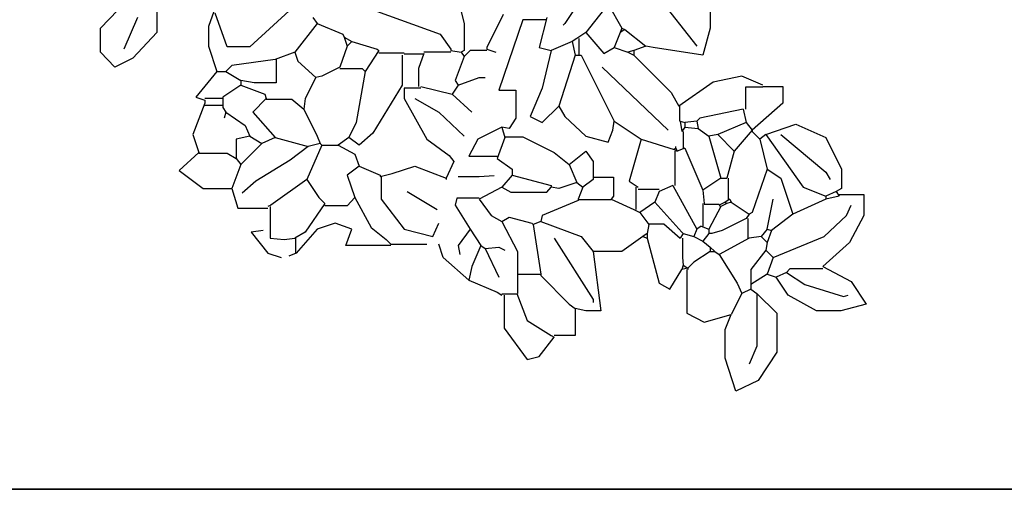
# Model space of a CAD drawing. Units: millimetres. Extents: x 803 to 1063, y 713 to 950.
# Drawn here: x 998 to 998, y 796 to 797 of the extents above; entities that cross this region are included whole.
import ezdxf

# ---------------------------------------------------------------- set-up
doc = ezdxf.new("R2010")
doc.units = ezdxf.units.MM
doc.layers.add('Standard', color=7, linetype='Continuous')

msp = doc.modelspace()

# ---------------------------------------------------------------- linework, layer by layer
at = {"lineweight": 35}
msp.add_lwpolyline([(992.19088, 831.38817), (1002.19088, 831.38817), (1002.19088, 796.47817), (992.19088, 796.47817)], close=True, dxfattribs=at)
at = {"layer": 'Standard', "linetype": 'Continuous'}
for p, q in [((997.9282, 796.67185), (997.91579, 796.65324)), ((997.94906, 796.66565), (997.96541, 796.64478)), ((997.97049, 796.66565), (997.97049, 796.65155)), ((997.87575, 796.66226), (997.878, 796.65324)), ((997.74126, 796.65155), (997.74775, 796.65832)), ((997.76241, 796.65888), (997.76241, 796.64986)), ((997.78384, 796.65775), (997.78186, 796.65211)), ((997.81373, 796.65944), (997.79737, 796.6445)), ((997.8391, 796.66001), (997.86899, 796.64929)), ((997.93214, 796.66057), (997.92368, 796.64986)), ((997.93214, 796.66057), (997.93722, 796.65155)), ((997.75508, 796.6555), (997.75, 796.64365)), ((997.78891, 796.6445), (997.7844, 796.65719)), ((997.82105, 796.6555), (997.82274, 796.65324)), ((997.89267, 796.65662), (997.88647, 796.64422)), ((997.9, 796.65465), (997.89098, 796.62815)), ((997.90902, 796.65465), (997.9, 796.65465)), ((997.90902, 796.6555), (997.9062, 796.64422)), ((997.74126, 796.64253), (997.74126, 796.65155)), ((997.78186, 796.65211), (997.78186, 796.64478)), ((997.82274, 796.65324), (997.81429, 796.64253)), ((997.82274, 796.65324), (997.83233, 796.64929)), ((997.878, 796.65324), (997.878, 796.64309)), ((997.91579, 796.65324), (997.91522, 796.65268)), ((997.93722, 796.65155), (997.93665, 796.64986)), ((997.93834, 796.65098), (997.93665, 796.64986)), ((997.93722, 796.65155), (997.93834, 796.65098)), ((997.93834, 796.65098), (997.94623, 796.64478)), ((997.97049, 796.65155), (997.96767, 796.6414)), ((997.76241, 796.64986), (997.75339, 796.64027)), ((997.83233, 796.64929), (997.8329, 796.64816)), ((997.8329, 796.64816), (997.83571, 796.64647)), ((997.8329, 796.64816), (997.83402, 796.64478)), ((997.86899, 796.64929), (997.87293, 796.64365)), ((997.9203, 796.6476), (997.91861, 796.64647)), ((997.92368, 796.64986), (997.9203, 796.6476)), ((997.92115, 796.6476), (997.92115, 796.6414)), ((997.92368, 796.64986), (997.93045, 796.64196)), ((997.93665, 796.64986), (997.9344, 796.64422)), ((997.78186, 796.64478), (997.78496, 796.6352)), ((997.79737, 796.6445), (997.78891, 796.6445)), ((997.83402, 796.64478), (997.83121, 796.63689)), ((997.83571, 796.64647), (997.83402, 796.64478)), ((997.83571, 796.64647), (997.8453, 796.64365)), ((997.84587, 796.64309), (997.84079, 796.6352)), ((997.8453, 796.64365), (997.84587, 796.64309)), ((997.87293, 796.64365), (997.87293, 796.64309)), ((997.87293, 796.64309), (997.87688, 796.64253)), ((997.878, 796.64309), (997.87688, 796.64253)), ((997.88027, 796.64309), (997.878, 796.64083)), ((997.88647, 796.64309), (997.88027, 796.64309)), ((997.88647, 796.64422), (997.88647, 796.64365)), ((997.88647, 796.64365), (997.88985, 796.64253)), ((997.9062, 796.64422), (997.91072, 796.64309)), ((997.91072, 796.64309), (997.90733, 796.62899)), ((997.91861, 796.64647), (997.91072, 796.64309)), ((997.91861, 796.64647), (997.91973, 796.6414)), ((997.93045, 796.64196), (997.9344, 796.64422)), ((997.9344, 796.64422), (997.93948, 796.64253)), ((997.94173, 796.64309), (997.93948, 796.64253)), ((997.94623, 796.64478), (997.94173, 796.64309)), ((997.94173, 796.64309), (997.94173, 796.6414)), ((997.94906, 796.64422), (997.94623, 796.64478)), ((997.96767, 796.6414), (997.94906, 796.64422)), ((997.74662, 796.63689), (997.74126, 796.64253)), ((997.75339, 796.64027), (997.74662, 796.63689)), ((997.80695, 796.63971), (997.7906, 796.63745)), ((997.81429, 796.64253), (997.80695, 796.63971)), ((997.80724, 796.63971), (997.80724, 796.63097)), ((997.81429, 796.64253), (997.81541, 796.63914)), ((997.81541, 796.63914), (997.82218, 796.63294)), ((997.84587, 796.64224), (997.85545, 796.64224)), ((997.85461, 796.6414), (997.85461, 796.63012)), ((997.86278, 796.64168), (997.85545, 796.64168)), ((997.86278, 796.64196), (997.86081, 796.63632)), ((997.87293, 796.64253), (997.86278, 796.64253)), ((997.878, 796.64083), (997.87463, 796.63181)), ((997.87688, 796.64253), (997.878, 796.64083)), ((997.91973, 796.6414), (997.91353, 796.62223)), ((997.91973, 796.6414), (997.92199, 796.6414)), ((997.92199, 796.6414), (997.93327, 796.61884)), ((997.93948, 796.64253), (997.94173, 796.6414)), ((997.94173, 796.6414), (997.95582, 796.6273)), ((997.7906, 796.63745), (997.78834, 796.6352)), ((997.83121, 796.63689), (997.82443, 796.6335)), ((997.83121, 796.63632), (997.83966, 796.63632)), ((997.83966, 796.63632), (997.84079, 796.6352)), ((997.86081, 796.63632), (997.86081, 796.62956)), ((997.92989, 796.63689), (997.9547, 796.6132)), ((997.78496, 796.6352), (997.77707, 796.62561)), ((997.78496, 796.6352), (997.78834, 796.6352)), ((997.78834, 796.6352), (997.79398, 796.63181)), ((997.79398, 796.63181), (997.79398, 796.63012)), ((997.79906, 796.63097), (997.79398, 796.63181)), ((997.82218, 796.63294), (997.81823, 796.62505)), ((997.82443, 796.6335), (997.82218, 796.63294)), ((997.84079, 796.6352), (997.83741, 796.61602)), ((997.87463, 796.63181), (997.87575, 796.63012)), ((997.87575, 796.63012), (997.88364, 796.63294)), ((997.88364, 796.63294), (997.8859, 796.63294)), ((997.98232, 796.6335), (997.97162, 796.63125)), ((997.99022, 796.63012), (997.98232, 796.6335)), ((997.79398, 796.63012), (997.78722, 796.62561)), ((997.79398, 796.63012), (997.80301, 796.62674)), ((997.80724, 796.63097), (997.79906, 796.63097)), ((997.85461, 796.63012), (997.84361, 796.61208)), ((997.86165, 796.62899), (997.85545, 796.62899)), ((997.85545, 796.62899), (997.85545, 796.62505)), ((997.86165, 796.62956), (997.8735, 796.62674)), ((997.87575, 796.63012), (997.8735, 796.62674)), ((997.89098, 796.62815), (997.89746, 796.62815)), ((997.89746, 796.62815), (997.89746, 796.61771)), ((997.90733, 796.62899), (997.90282, 796.61828)), ((997.97162, 796.63125), (997.95864, 796.62223)), ((997.99022, 796.62927), (997.98374, 796.62927)), ((997.98374, 796.62927), (997.98374, 796.6211)), ((997.99022, 796.62956), (997.99784, 796.62956)), ((997.99784, 796.62956), (997.99784, 796.62335)), ((997.77707, 796.62561), (997.78045, 796.62448)), ((997.78722, 796.62505), (997.78045, 796.62505)), ((997.78045, 796.62448), (997.78045, 796.62335)), ((997.78722, 796.62561), (997.78722, 796.62166)), ((997.80357, 796.62505), (997.7985, 796.61997)), ((997.80301, 796.62674), (997.80357, 796.62505)), ((997.80357, 796.62476), (997.81315, 796.62476)), ((997.81315, 796.62476), (997.81767, 796.6211)), ((997.81823, 796.62505), (997.81767, 796.6211)), ((997.85545, 796.62505), (997.86391, 796.60982)), ((997.8594, 796.62505), (997.86842, 796.61997)), ((997.8735, 796.62674), (997.88083, 796.61997)), ((997.95582, 796.6273), (997.95864, 796.62223)), ((997.78045, 796.62335), (997.77594, 796.61151)), ((997.78045, 796.62251), (997.78722, 796.62251)), ((997.78722, 796.62166), (997.78834, 796.61997)), ((997.81767, 796.6211), (997.82274, 796.61095)), ((997.90733, 796.61602), (997.91353, 796.62223)), ((997.91353, 796.62223), (997.91579, 796.61828)), ((997.95892, 796.62223), (997.95892, 796.61659)), ((997.98289, 796.6211), (997.96654, 796.61771)), ((997.98289, 796.6211), (997.98402, 796.61602)), ((997.99784, 796.62335), (997.98627, 796.6132)), ((997.78834, 796.61997), (997.78778, 796.61771)), ((997.78834, 796.61997), (997.79568, 796.61489)), ((997.7985, 796.61997), (997.80695, 796.61038)), ((997.86842, 796.61997), (997.878, 796.61095)), ((997.89746, 796.61771), (997.89492, 796.61377)), ((997.90282, 796.61828), (997.90733, 796.61602)), ((997.91579, 796.61828), (997.92368, 796.61095)), ((997.93327, 796.61884), (997.9344, 796.61659)), ((997.96654, 796.61771), (997.96541, 796.61659)), ((997.79568, 796.61489), (997.79737, 796.61095)), ((997.83741, 796.61602), (997.83459, 796.61038)), ((997.89211, 796.61433), (997.88308, 796.60982)), ((997.89492, 796.61377), (997.89211, 796.61433)), ((997.89211, 796.61433), (997.89323, 796.61038)), ((997.93383, 796.6132), (997.9344, 796.61659)), ((997.9344, 796.61659), (997.94454, 796.60982)), ((997.95921, 796.61659), (997.9609, 796.61602)), ((997.95921, 796.61659), (997.95977, 796.61264)), ((997.9609, 796.61433), (997.95977, 796.61264)), ((997.96541, 796.61659), (997.9609, 796.61602)), ((997.9609, 796.61602), (997.9609, 796.61433)), ((997.9609, 796.61433), (997.96598, 796.61377)), ((997.96541, 796.61659), (997.96598, 796.61377)), ((997.96598, 796.61377), (997.96992, 796.61095)), ((997.98402, 796.61602), (997.97331, 796.61151)), ((997.98402, 796.61602), (997.98627, 796.6132)), ((997.99135, 796.61151), (998.00263, 796.61546)), ((998.00263, 796.61546), (998.01391, 796.61038)), ((997.77594, 796.61151), (997.7782, 796.60474)), ((997.79737, 796.61095), (997.79229, 796.60982)), ((997.79229, 796.60982), (997.79229, 796.60249)), ((997.79737, 796.61095), (997.80188, 796.60813)), ((997.80695, 796.61038), (997.80188, 796.60813)), ((997.80695, 796.61038), (997.81936, 796.607)), ((997.82274, 796.61095), (997.82387, 796.60813)), ((997.83459, 796.61038), (997.83064, 796.60756)), ((997.83854, 796.60756), (997.83459, 796.61038)), ((997.84361, 796.61208), (997.83854, 796.60756)), ((997.86391, 796.60982), (997.87237, 796.60362)), ((997.88308, 796.60982), (997.8797, 796.60334)), ((997.89323, 796.61038), (997.89041, 796.60249)), ((997.89323, 796.61067), (997.9, 796.61067)), ((997.9, 796.61067), (997.91184, 796.60474)), ((997.92368, 796.61095), (997.93214, 796.60869)), ((997.93214, 796.60869), (997.93383, 796.6132)), ((997.94454, 796.60982), (997.94003, 796.59403)), ((997.94454, 796.60982), (997.95695, 796.60587)), ((997.96034, 796.61264), (997.96034, 796.60644)), ((997.97331, 796.61151), (997.96992, 796.61095)), ((997.96992, 796.61095), (997.97443, 796.59516)), ((997.97331, 796.61151), (997.97951, 796.60531)), ((997.98627, 796.6132), (997.97951, 796.60531)), ((997.98627, 796.6132), (997.98627, 796.61264)), ((997.98627, 796.61264), (997.9891, 796.60982)), ((997.99135, 796.61151), (997.9891, 796.60982)), ((997.9891, 796.60982), (997.99191, 796.59854)), ((997.99135, 796.61151), (998.00544, 796.59178)), ((997.99699, 796.61151), (998.01391, 796.59741)), ((998.01391, 796.61038), (998.01982, 796.59854)), ((997.80188, 796.60813), (997.79398, 796.60023)), ((997.81936, 796.607), (997.8126, 796.60193)), ((997.82443, 796.60756), (997.8188, 796.5946)), ((997.82387, 796.60813), (997.81936, 796.607)), ((997.82387, 796.60813), (997.82443, 796.60756)), ((997.82443, 796.60756), (997.83064, 796.60756)), ((997.83064, 796.60756), (997.83684, 796.60418)), ((997.95751, 796.60644), (997.95695, 796.60587)), ((997.95695, 796.60587), (997.95808, 796.60531)), ((997.95751, 796.60644), (997.95751, 796.607)), ((997.95751, 796.60644), (997.95808, 796.60531)), ((997.9609, 796.60644), (997.95808, 796.60531)), ((997.9609, 796.60644), (997.96767, 796.59065)), ((997.7782, 796.60474), (997.77086, 796.59798)), ((997.7782, 796.60446), (997.78891, 796.60446)), ((997.78891, 796.60446), (997.79229, 796.60249)), ((997.79229, 796.60249), (997.79398, 796.60023)), ((997.83684, 796.60418), (997.83854, 796.59967)), ((997.87237, 796.60362), (997.87405, 796.60136)), ((997.8797, 796.60334), (997.89041, 796.60334)), ((997.89041, 796.60249), (997.89605, 796.59854)), ((997.91184, 796.60474), (997.91748, 796.60023)), ((997.91748, 796.60023), (997.92368, 796.60531)), ((997.92368, 796.60531), (997.9265, 796.60136)), ((997.95724, 796.60531), (997.95724, 796.59234)), ((997.97951, 796.60531), (997.97669, 796.59516)), ((997.79398, 796.60023), (997.7906, 796.59121)), ((997.8126, 796.60193), (997.79962, 796.59403)), ((997.83854, 796.59967), (997.83402, 796.59629)), ((997.83854, 796.59967), (997.84643, 796.59629)), ((997.85094, 796.59685), (997.8594, 796.59967)), ((997.8594, 796.59967), (997.87124, 796.59516)), ((997.87405, 796.60136), (997.87124, 796.59516)), ((997.89605, 796.59854), (997.89605, 796.59629)), ((997.91748, 796.60023), (997.9203, 796.59347)), ((997.9265, 796.60136), (997.9265, 796.5946)), ((997.99191, 796.59854), (997.98627, 796.58219)), ((997.99191, 796.59854), (997.99699, 796.59516)), ((998.01982, 796.59854), (998.01982, 796.59121)), ((997.77086, 796.59798), (997.77989, 796.59121)), ((997.83402, 796.59629), (997.83684, 796.58783)), ((997.84643, 796.59572), (997.85094, 796.59685)), ((997.84643, 796.59629), (997.84643, 796.59572)), ((997.84671, 796.59572), (997.84671, 796.58726)), ((997.87124, 796.59516), (997.87124, 796.5946)), ((997.88364, 796.59558), (997.87575, 796.59558)), ((997.88928, 796.59601), (997.88364, 796.59558)), ((997.89605, 796.59629), (997.89211, 796.59178)), ((997.89605, 796.59629), (997.91072, 796.59234)), ((997.9265, 796.59544), (997.93411, 796.59544)), ((997.93411, 796.59544), (997.93411, 796.58839)), ((997.97443, 796.59516), (997.96767, 796.59065)), ((997.97443, 796.59516), (997.97669, 796.59516)), ((997.97725, 796.59516), (997.97725, 796.58726)), ((997.99699, 796.59516), (998.0015, 796.58162)), ((998.01391, 796.59741), (998.0156, 796.5946)), ((997.77989, 796.59121), (997.7906, 796.59121)), ((997.7906, 796.59121), (997.79286, 796.58388)), ((997.79962, 796.59403), (997.79455, 796.58952)), ((997.8188, 796.5946), (997.80526, 796.58501)), ((997.8188, 796.5946), (997.82331, 796.58783)), ((997.89211, 796.59178), (997.88364, 796.58726)), ((997.89211, 796.59178), (997.89549, 796.5898)), ((997.90902, 796.5898), (997.91072, 796.59178)), ((997.91072, 796.59234), (997.91072, 796.59178)), ((997.91353, 796.59121), (997.91072, 796.59178)), ((997.9203, 796.59347), (997.91353, 796.59121)), ((997.9203, 796.59347), (997.92256, 796.59178)), ((997.92256, 796.59178), (997.92086, 796.58726)), ((997.9265, 796.5946), (997.92256, 796.59178)), ((997.94003, 796.59403), (997.94342, 796.59178)), ((997.94257, 796.59178), (997.94257, 796.58332)), ((997.95639, 796.59234), (997.95131, 796.59008)), ((997.95639, 796.59234), (997.96541, 796.57599)), ((998.00544, 796.59178), (998.01391, 796.58839)), ((998.01982, 796.59121), (998.01786, 796.59008)), ((997.82331, 796.58783), (997.82556, 796.58557)), ((997.83684, 796.58783), (997.83402, 796.58473)), ((997.83684, 796.58783), (997.84304, 796.57655)), ((997.85658, 796.59008), (997.86785, 796.58332)), ((997.87519, 796.58755), (997.87463, 796.58501)), ((997.88364, 796.58755), (997.87519, 796.58755)), ((997.89549, 796.5898), (997.90902, 796.5898)), ((997.93411, 796.58839), (997.93327, 796.58726)), ((997.94342, 796.59093), (997.95131, 796.59093)), ((997.95131, 796.59008), (997.94962, 796.58614)), ((997.96767, 796.59065), (997.96823, 796.58557)), ((998.01786, 796.59008), (998.01391, 796.58839)), ((998.01391, 796.58839), (998.01391, 796.58726)), ((998.01898, 796.58839), (998.01391, 796.58726)), ((998.01786, 796.59008), (998.01898, 796.58839)), ((998.01898, 796.58896), (998.02829, 796.58896)), ((998.02829, 796.58896), (998.02829, 796.58106)), ((997.79286, 796.58388), (997.80414, 796.58388)), ((997.80526, 796.58501), (997.80414, 796.58444)), ((997.80498, 796.58444), (997.80498, 796.5726)), ((997.82556, 796.58557), (997.81823, 796.57486)), ((997.83402, 796.58473), (997.82556, 796.58473)), ((997.84671, 796.58726), (997.85545, 796.57599)), ((997.87463, 796.58501), (997.88027, 796.57599)), ((997.88364, 796.58726), (997.88816, 796.58106)), ((997.92086, 796.5867), (997.90733, 796.58106)), ((997.92086, 796.58726), (997.92086, 796.5867)), ((997.93327, 796.58698), (997.92086, 796.58698)), ((997.93327, 796.58726), (997.94173, 796.58332)), ((997.94962, 796.58614), (997.94398, 796.58219)), ((997.94962, 796.58614), (997.95977, 796.57486)), ((997.96767, 796.58557), (997.96767, 796.57711)), ((997.96823, 796.58529), (997.97387, 796.58529)), ((997.97443, 796.58444), (997.96992, 796.57599)), ((997.97612, 796.58614), (997.97387, 796.58501)), ((997.97387, 796.58501), (997.97443, 796.58444)), ((997.97669, 796.58557), (997.97443, 796.58444)), ((997.97782, 796.58726), (997.97612, 796.58614)), ((997.97612, 796.58614), (997.97669, 796.58557)), ((997.97838, 796.58614), (997.97669, 796.58557)), ((997.97782, 796.58726), (997.97838, 796.58614)), ((997.97838, 796.58614), (997.98515, 796.58162)), ((997.99191, 796.57599), (997.99417, 796.58726)), ((998.01391, 796.58726), (998.0015, 796.58162)), ((998.0218, 796.58106), (998.02349, 796.58501)), ((997.88816, 796.58106), (997.89211, 796.57881)), ((997.89211, 796.57881), (997.89492, 796.5805)), ((997.89492, 796.5805), (997.90339, 796.57824)), ((997.90733, 796.58106), (997.90677, 796.57881)), ((997.94173, 796.58332), (997.94398, 796.58219)), ((997.94398, 796.58219), (997.94737, 796.57768)), ((997.98402, 796.57993), (997.97499, 796.57542)), ((997.98515, 796.58162), (997.98402, 796.57993)), ((997.98458, 796.57993), (997.98458, 796.5726)), ((997.98627, 796.58219), (997.98515, 796.58162)), ((998.0015, 796.58162), (997.9936, 796.57542)), ((998.01334, 796.57317), (998.0218, 796.58106)), ((998.02829, 796.58106), (998.02293, 796.57091)), ((997.82951, 796.57824), (997.82274, 796.57599)), ((997.83571, 796.57599), (997.82951, 796.57824)), ((997.84304, 796.57655), (997.84869, 796.57204)), ((997.86616, 796.57317), (997.86842, 796.57824)), ((997.89211, 796.57881), (997.89802, 796.56753)), ((997.90339, 796.57824), (997.90394, 796.57768)), ((997.90677, 796.57881), (997.90394, 796.57768)), ((997.90394, 796.57768), (997.90677, 796.55907)), ((997.90677, 796.57881), (997.92199, 796.57317)), ((997.94737, 796.57768), (997.9468, 796.57429)), ((997.94737, 796.57796), (997.95301, 796.57796)), ((997.95301, 796.57796), (997.95921, 796.5726)), ((997.9671, 796.57711), (997.96541, 796.57599)), ((997.9671, 796.57711), (997.96992, 796.57599)), ((997.80245, 796.57542), (997.79793, 796.57486)), ((997.79793, 796.57486), (997.80414, 796.56696)), ((997.80498, 796.5726), (997.81034, 796.57204)), ((997.81034, 796.57204), (997.81429, 796.5726)), ((997.81823, 796.57486), (997.81429, 796.5726)), ((997.81457, 796.5726), (997.81457, 796.56696)), ((997.82274, 796.57599), (997.81485, 796.56696)), ((997.83346, 796.56978), (997.83571, 796.57599)), ((997.85545, 796.57599), (997.86616, 796.57317)), ((997.88027, 796.57599), (997.87575, 796.56978)), ((997.88027, 796.57599), (997.88421, 796.56978)), ((997.91184, 796.5726), (997.9265, 796.54948)), ((997.92199, 796.57317), (997.9265, 796.56753)), ((997.94511, 796.57317), (997.93722, 796.56753)), ((997.9468, 796.57429), (997.94511, 796.57317)), ((997.94511, 796.57317), (997.9468, 796.5726)), ((997.9468, 796.57429), (997.9468, 796.5726)), ((997.9468, 796.5726), (997.95131, 796.55569)), ((997.96034, 796.57429), (997.95921, 796.5726)), ((997.95977, 796.57486), (997.96034, 796.57429)), ((997.96005, 796.5726), (997.96005, 796.56527)), ((997.96034, 796.57429), (997.96429, 796.57317)), ((997.96541, 796.57599), (997.96429, 796.57317)), ((997.96429, 796.57317), (997.96767, 796.57148)), ((997.96992, 796.57429), (997.96767, 796.57148)), ((997.96992, 796.57599), (997.96992, 796.57429)), ((997.97105, 796.57429), (997.96992, 796.57429)), ((997.97499, 796.57542), (997.97105, 796.57429)), ((997.98515, 796.5726), (997.97387, 796.5664)), ((997.98966, 796.57317), (997.98515, 796.5726)), ((997.99191, 796.57599), (997.98966, 796.57317)), ((997.98966, 796.57317), (997.99191, 796.57091)), ((997.99191, 796.57599), (997.9936, 796.57542)), ((997.9936, 796.57542), (997.99191, 796.57091)), ((997.99417, 796.56527), (998.01334, 796.57317)), ((997.85038, 796.56978), (997.83346, 796.56978)), ((997.84869, 796.57204), (997.85038, 796.57035)), ((997.85038, 796.57035), (997.86391, 796.57035)), ((997.87011, 796.56527), (997.86842, 796.57035)), ((997.87575, 796.56978), (997.87632, 796.5664)), ((997.88421, 796.56978), (997.88083, 796.56189)), ((997.88421, 796.56978), (997.8859, 796.56866)), ((997.8859, 796.56866), (997.89098, 796.56922)), ((997.89098, 796.56922), (997.89323, 796.56809)), ((997.96767, 796.57148), (997.97049, 796.56922)), ((997.97049, 796.56922), (997.97218, 796.56753)), ((997.97049, 796.56922), (997.97049, 796.56753)), ((997.99191, 796.57091), (997.99135, 796.56809)), ((998.02293, 796.57091), (998.01278, 796.56189)), ((997.80414, 796.56696), (997.80921, 796.56527)), ((997.81485, 796.56696), (997.81203, 796.56584)), ((997.8797, 796.55681), (997.87011, 796.56527)), ((997.8859, 796.56866), (997.89098, 796.55794)), ((997.89802, 796.56753), (997.89802, 796.55963)), ((997.9265, 796.56753), (997.92932, 796.54525)), ((997.93722, 796.56753), (997.9265, 796.56753)), ((997.96005, 796.56527), (997.96034, 796.56245)), ((997.97049, 796.56753), (997.96429, 796.56358)), ((997.97049, 796.56753), (997.97218, 796.56753)), ((997.97218, 796.56753), (997.97387, 796.5664)), ((997.97387, 796.5664), (997.98063, 796.55569)), ((997.99135, 796.56809), (997.98571, 796.56076)), ((997.99135, 796.56809), (997.99417, 796.56527)), ((997.99417, 796.56527), (997.99191, 796.55907)), ((997.88083, 796.56189), (997.8797, 796.55681)), ((997.96034, 796.56245), (997.95977, 796.56076)), ((997.96034, 796.56245), (997.96203, 796.56133)), ((997.96429, 796.56358), (997.96203, 796.56133)), ((998.01278, 796.56189), (998.02349, 796.55625)), ((997.89802, 796.55963), (997.89802, 796.55174)), ((997.89831, 796.55907), (997.90677, 796.55907)), ((997.90677, 796.55907), (997.90677, 796.55851)), ((997.90677, 796.55851), (997.91748, 796.54779)), ((997.95526, 796.55343), (997.95977, 796.56076)), ((997.96203, 796.56133), (997.95977, 796.56076)), ((997.96175, 796.56076), (997.96175, 796.54441)), ((997.96203, 796.56133), (997.96203, 796.56076)), ((997.98571, 796.56076), (997.98571, 796.55512)), ((997.99191, 796.55907), (997.98571, 796.55512)), ((997.99191, 796.55907), (997.9953, 796.55794)), ((997.99924, 796.55963), (997.9953, 796.55794)), ((997.99981, 796.55117), (997.9953, 796.55794)), ((998.00038, 796.56104), (997.99924, 796.55963)), ((997.99924, 796.55963), (998.00601, 796.55512)), ((998.01278, 796.56104), (998.00038, 796.56104)), ((997.8797, 796.55681), (997.89041, 796.5523)), ((997.95131, 796.55569), (997.95526, 796.55343)), ((997.98063, 796.55569), (997.98232, 796.55174)), ((997.98571, 796.55512), (997.98571, 796.55343)), ((998.00601, 796.55512), (998.02067, 796.55061)), ((998.02349, 796.55625), (998.02913, 796.54779)), ((997.89041, 796.5523), (997.89211, 796.55117)), ((997.89774, 796.55146), (997.89211, 796.55146)), ((997.89295, 796.55117), (997.89295, 796.53877)), ((997.89774, 796.55174), (997.90169, 796.54159)), ((997.98232, 796.55174), (997.97838, 796.54384)), ((997.98571, 796.55343), (997.98232, 796.55174)), ((997.98571, 796.55343), (997.98797, 796.55174)), ((997.98797, 796.55174), (997.99558, 796.54441)), ((997.98797, 796.55174), (997.98797, 796.532)), ((998.01052, 796.54525), (997.99981, 796.55117)), ((998.02067, 796.55061), (998.02236, 796.55117)), ((997.91748, 796.54779), (997.91973, 796.5461)), ((997.9265, 796.54948), (997.9265, 796.54836)), ((998.02913, 796.54779), (998.01955, 796.54525)), ((997.92368, 796.54525), (997.91973, 796.5461)), ((997.91973, 796.5461), (997.91973, 796.53595)), ((997.92932, 796.54525), (997.92368, 796.54525)), ((997.96175, 796.54441), (997.96823, 796.54103)), ((997.96823, 796.54103), (997.97838, 796.54384)), ((997.97612, 796.53821), (997.97838, 796.54384)), ((997.99558, 796.54441), (997.99558, 796.52975)), ((998.01955, 796.54525), (998.01052, 796.54525)), ((997.90169, 796.54159), (997.91072, 796.53595)), ((997.89295, 796.53877), (997.90169, 796.52693)), ((997.91072, 796.53595), (997.91184, 796.53539)), ((997.91973, 796.53595), (997.91184, 796.53595)), ((997.97612, 796.52749), (997.97612, 796.53821)), ((997.9062, 796.52806), (997.91184, 796.53539)), ((997.98797, 796.532), (997.98515, 796.52524)), ((997.99558, 796.52975), (997.98853, 796.51903)), ((997.90169, 796.52693), (997.9062, 796.52806)), ((997.98007, 796.51509), (997.97612, 796.52749)), ((997.98853, 796.51903), (997.98007, 796.51509))]:
    msp.add_line(p, q, dxfattribs=at)

doc.saveas('drawing.dxf')
